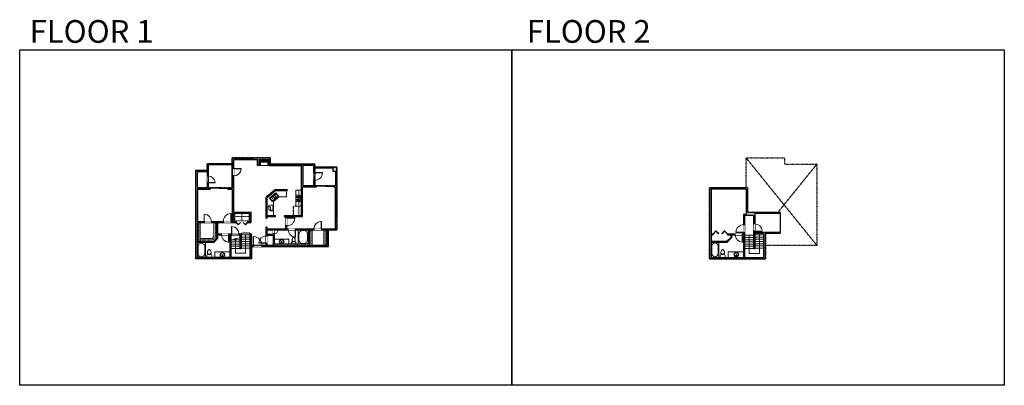
# Model space of a CAD drawing. Units: inches. Extents: x 124 to 4124, y -2967 to -1480.
import ezdxf

# ---------------------------------------------------------------- set-up
doc = ezdxf.new("R2010")
doc.units = ezdxf.units.IN
doc.linetypes.add('Dash', pattern=[0.23622, 0.11811, -0.11811])
doc.layers.get('0').update_dxf_attribs({"color": 255})
doc.layers.get('Defpoints').update_dxf_attribs({"color": 6, "linetype": 'Dash'})
for name, color, linetype, lineweight in [('A-DOOR&WINDOWS', 4, 'Continuous', 9), ('A-OBJECT', 2, 'Continuous', 9), ('A-STAIRS', 1, 'Continuous', 15)]:
    doc.layers.add(name, color=color, linetype=linetype, lineweight=lineweight)
doc.layers.add('A-WALL', color=252, linetype='Continuous')
doc.styles.get("Standard").update_dxf_attribs({"font": 'arial.ttf'})

# ---------------------------------------------------------------- blocks, each defined once
blk = doc.blocks.new('*U76')
at = {"layer": 'A-OBJECT', "linetype": 'ByBlock', "lineweight": -2}
for p, q in [((-10, 162), (-10, 51)), ((10, 162), (10, 51))]:
    blk.add_line(p, q, dxfattribs=at)
for centre, radius, start, end in [((0, 0), 241, 90, 270), ((0, 0), 201, 165.30711, 14.69289), ((-95, 19), 105, 120.79274, 162.19039), ((0, -318), 452, 91.20673, 109.20864), ((-51, 162), 12.7, 360, 180), ((-51, 162), 12.7, 180, 360), ((0, 0), 20.6, 360, 180), ((0, 162), 9.52, 360, 180), ((0, 51), 9.52, 180, 360), ((0, 0), 241, 270, 90), ((0, -318), 452, 70.79136, 88.79327), ((51, 162), 12.7, 0, 180), ((51, 162), 12.7, 180, 360), ((95, 19), 105, 17.80961, 59.20726), ((0, 0), 20.6, 180, 360)]:
    blk.add_arc(centre, radius, start, end, dxfattribs=at)
blk = doc.blocks.new('blocks$0$Toilet-Domestic-2D - Toilet-Domestic-2D-1228486-SUBSTRUCTURE Copy 1')
at = {"layer": 'A-OBJECT', "color": 0, "linetype": 'ByBlock', "lineweight": -2}
for p, q in [((-253, 0), (-253, 196)), ((-186, 545), (-190, 495)), ((-190, 495), (-188, 469)), ((-188, 469), (-184, 444)), ((-172, 596), (-186, 545)), ((-184, 444), (-177, 418)), ((-177, 418), (-163, 393)), ((-154, 647), (-172, 596)), ((-163, 393), (-132, 368)), ((-159, 291), (159, 291)), ((-130, 698), (-154, 647)), ((-132, 368), (-97, 355)), ((-123, 291), (-132, 368)), ((-95, 749), (-130, 698)), ((-97, 355), (-25, 342)), ((-70, 774), (-95, 749)), ((-48, 787), (-70, 774)), ((-13, 799), (-48, 787)), ((-25, 342), (25, 342)), ((13, 799), (-13, 799)), ((48, 787), (13, 799)), ((25, 342), (97, 355)), ((70, 774), (48, 787)), ((95, 749), (70, 774)), ((130, 698), (95, 749)), ((97, 355), (132, 368)), ((123, 291), (132, 368)), ((154, 647), (130, 698)), ((132, 368), (163, 393)), ((172, 596), (154, 647)), ((163, 393), (177, 418)), ((186, 545), (172, 596)), ((177, 418), (184, 444)), ((184, 444), (188, 469)), ((190, 495), (186, 545)), ((188, 469), (190, 495)), ((253, 196), (253, 0))]:
    blk.add_line(p, q, dxfattribs=at)
blk.add_lwpolyline([(253, 0), (-253, 0)], dxfattribs=at)
for centre, start, end in [((-159, 196), 90, 180), ((159, 196), 0, 90)]:
    blk.add_arc(centre, 94.6, start, end, dxfattribs=at)
blk = doc.blocks.new('*U275')
at = {"color": 0, "linetype": 'ByBlock', "lineweight": -2}
for p, q in [((36, 0), (0, 0)), ((0, 0), (0, -67.6)), ((36, 0), (36, -67.6)), ((3, -18), (3, -49.6)), ((18, -3), (18, -3)), ((33, -18), (33, -49.6)), ((0, -67.6), (36, -67.6)), ((18, -64.6), (18, -64.6))]:
    blk.add_line(p, q, dxfattribs=at)
for centre, start, end in [((18, -18), 90, 180), ((18, -18), 0, 90), ((18, -49.6), 180, 270), ((18, -49.6), 270, 0)]:
    blk.add_arc(centre, 15, start, end, dxfattribs=at)
blk = doc.blocks.new('*U204')
blk.add_wipeout([(0, 30), (0, -195), (1321, -195), (1321, 30)]).dxf.layer = 'A-DOOR&WINDOWS'
at = {"color": 0, "linetype": 'ByBlock', "lineweight": -2, "transparency": 33554687}
blk.add_lwpolyline([(51, 1319), (0, 1319), (0, 0), (51, 0)], close=True, dxfattribs=at)
blk.add_arc((0, 0), 1321, 0, 86.82115, dxfattribs=at)
at = {"layer": 'A-WALL', "transparency": 33554687}
for points in [[(0, 0), (0, -165)], [(1321, 0), (1321, -165)]]:
    blk.add_lwpolyline(points, dxfattribs=at)
blk = doc.blocks.new('blocks$0$Sink Kitchen-Double - 42_ x 21_-1225552-SUBSTRUCTURE Copy 1')
at = {"layer": 'A-OBJECT', "color": 0, "linetype": 'ByBlock', "lineweight": -2}
for p, q in [((533.4, 0), (-533.4, 0)), ((-533.4, 0), (-533.4, -533.4)), ((533.4, -533.4), (533.4, 0)), ((-533.4, -533.4), (533.4, -533.4)), ((-495.3, -165.1), (-495.3, -444.5)), ((-69.85, -114.3), (-444.5, -114.3)), ((-444.5, -495.3), (-69.85, -495.3)), ((-19.05, -165.1), (-19.05, -444.5)), ((-12.7, -57.15), (-12.7, -254)), ((12.7, -57.15), (12.7, -254)), ((19.05, -165.1), (19.05, -444.5)), ((444.5, -114.3), (69.85, -114.3)), ((69.85, -495.3), (444.5, -495.3)), ((495.3, -444.5), (495.3, -165.1))]:
    blk.add_line(p, q, dxfattribs=at)
for centre, radius, start, end in [((-444.5, -165.1), 50.8, 90, 180), ((-444.5, -444.5), 50.8, 180, 270), ((-247.65, -304.8), 25.4, 0, 180), ((-247.65, -304.8), 25.4, 180, 0), ((-101.6, -57.15), 25.4, 0, 180), ((-101.6, -57.15), 25.4, 180, 0), ((-69.85, -165.1), 50.8, 0, 90), ((-69.85, -444.5), 50.8, 270, 0), ((0, -57.15), 12.7, 0, 180), ((0, -254), 12.7, 180, 0), ((69.85, -165.1), 50.8, 90, 180), ((69.85, -444.5), 50.8, 180, 270), ((101.6, -57.15), 25.4, 0, 180), ((101.6, -57.15), 25.4, 180, 0), ((247.65, -304.8), 25.4, 0, 180), ((247.65, -304.8), 25.4, 180, 0), ((444.5, -165.1), 50.8, 0, 90), ((444.5, -444.5), 50.8, 270, 0)]:
    blk.add_arc(centre, radius, start, end, dxfattribs=at)
blk = doc.blocks.new('*U208')
blk.add_wipeout([(0, 30), (0, -278), (1486, -278), (1486, 30)]).dxf.layer = 'A-DOOR&WINDOWS'
at = {"color": 0, "linetype": 'ByBlock', "lineweight": -2, "transparency": 33554687}
blk.add_lwpolyline([(51, 1485), (0, 1485), (0, 0), (51, 0)], close=True, dxfattribs=at)
blk.add_arc((0, 0), 1486, 0, 86.82115, dxfattribs=at)
at = {"layer": 'A-WALL', "transparency": 33554687}
for points in [[(0, 0), (0, -248)], [(1486, 0), (1486, -248)]]:
    blk.add_lwpolyline(points, dxfattribs=at)
blk = doc.blocks.new('*U200')
blk.add_wipeout([(0, 30), (0, -195), (1238, -195), (1238, 30)]).dxf.layer = 'A-DOOR&WINDOWS'
at = {"color": 0, "linetype": 'ByBlock', "lineweight": -2, "transparency": 33554687}
blk.add_lwpolyline([(51, 1237), (0, 1237), (0, 0), (51, 0)], close=True, dxfattribs=at)
blk.add_arc((0, 0), 1238, 0, 86.82115, dxfattribs=at)
at = {"layer": 'A-WALL', "transparency": 33554687}
for points in [[(0, 0), (0, -165)], [(1238, 0), (1238, -165)]]:
    blk.add_lwpolyline(points, dxfattribs=at)
blk = doc.blocks.new('*U278')
at = {"color": 0, "linetype": 'ByBlock', "lineweight": -2}
for p, q in [((40.8, 0), (0, 0)), ((0, 0), (0, -59.2)), ((40.8, 0), (40.8, -59.2)), ((3, -18), (3, -41.2)), ((18, -3), (22.8, -3)), ((37.8, -18), (37.8, -41.2)), ((0, -59.2), (40.8, -59.2)), ((18, -56.2), (22.8, -56.2))]:
    blk.add_line(p, q, dxfattribs=at)
for centre, start, end in [((18, -18), 90, 180), ((22.8, -18), 0, 90), ((18, -41.2), 180, 270), ((22.8, -41.2), 270, 0)]:
    blk.add_arc(centre, 15, start, end, dxfattribs=at)
blk = doc.blocks.new('*U279')
blk.add_wipeout([(0, 30), (0, -195), (658, -195), (658, 30)]).dxf.layer = 'A-DOOR&WINDOWS'
at = {"color": 0, "linetype": 'ByBlock', "lineweight": -2, "transparency": 33554687}
blk.add_lwpolyline([(51, 656), (0, 656), (0, 0), (51, 0)], close=True, dxfattribs=at)
blk.add_arc((0, 0), 658, 0, 86.82115, dxfattribs=at)
at = {"layer": 'A-WALL', "transparency": 33554687}
for points in [[(0, 0), (0, -165)], [(658, 0), (658, -165)]]:
    blk.add_lwpolyline(points, dxfattribs=at)
blk = doc.blocks.new('*U82')
at = {"layer": 'A-DOOR&WINDOWS', "transparency": 33554687}
blk.add_hatch(color=9, dxfattribs=at).paths.add_polyline_path([(14, 12.2), (14, 13.2), (11, 12.7)], flags=0)
at = {"layer": 'A-DOOR&WINDOWS', "color": 9, "transparency": 33554687}
for p, q in [((14, 13.2), (11, 12.7)), ((23, 12.7), (11, 12.7)), ((11, 12.7), (14, 12.2)), ((14, 12.2), (14, 13.2))]:
    blk.add_line(p, q, dxfattribs=at)
at = {"layer": 'A-DOOR&WINDOWS', "color": 0, "linetype": 'ByBlock', "lineweight": -2, "transparency": 33554687}
for points in [[(-79.9, 9.9), (-79.9, 6.6), (0, 6.6), (0, 9.9)], [(0, 6.6), (0, 3.2), (79.9, 3.2), (79.9, 6.6)]]:
    blk.add_lwpolyline(points, close=True, dxfattribs=at)
at = {"layer": 'A-WALL', "transparency": 33554687}
for points in [[(-79.9, 2.1), (-79.9, 11)], [(79.9, 2.1), (79.9, 11)]]:
    blk.add_lwpolyline(points, dxfattribs=at)
blk = doc.blocks.new('*U281')
at = {"color": 252}
blk.add_wipeout([(-5, 34.9), (1, 34.9), (1, 0), (-5, 0)], dxfattribs=at)
at = {"color": 4}
for points in [[(1, 31.9), (-1.3, 31.9), (-1.3, 31.9), (-2.7, 31.9), (-2.7, 31.9), (-5, 31.9), (-5, 34.9), (1, 34.9)], [(1, 3), (-1.3, 3), (-1.3, 3), (-2.7, 3), (-2.7, 3), (-5, 3), (-5, 0), (1, 0)]]:
    blk.add_lwpolyline(points, close=True, dxfattribs=at)
at = {"color": 9}
for points in [[(-5, 3), (-5, 31.9)], [(1, 3), (1, 31.9)]]:
    blk.add_lwpolyline(points, dxfattribs=at)
blk.add_lwpolyline([(-2, 3), (-2, 31.9), (-2, 31.9), (-2, 3)], close=True, dxfattribs=at)
blk = doc.blocks.new('*U282')
at = {"layer": 'A-OBJECT', "color": 0, "linetype": 'ByBlock', "lineweight": -2, "transparency": 33554687}
blk.add_lwpolyline([(0, 0), (91.4, 0), (91.4, -17.1), (0, -17.1)], close=True, dxfattribs=at)
at = {"layer": 'A-OBJECT', "color": 0, "linetype": 'Dash', "lineweight": -2, "transparency": 33554687}
blk.add_lwpolyline([(91.4, -8.5), (0, -8.5)], dxfattribs=at)
blk = doc.blocks.new('*U283')
at = {"layer": 'A-OBJECT', "color": 0, "linetype": 'ByBlock', "lineweight": -2}
for p, q in [((346, 54), (-295, 54)), ((-295, 54), (-295, -564)), ((346, 54), (346, -564)), ((-295, -509), (346, -509)), ((-295, -564), (346, -564))]:
    blk.add_line(p, q, dxfattribs=at)
at = {"layer": 'A-OBJECT', "color": 252, "linetype": 'Continuous', "lineweight": -2}
for p, q in [((-191, -52), (-230, -13)), ((-191, -180), (-230, -219)), ((-175, -317), (-204, -288)), ((-175, -413), (-204, -443)), ((-79, -317), (-49, -288)), ((-79, -413), (-49, -443)), ((-63, -52), (-24, -13)), ((-63, -180), (-24, -219)), ((123, -68), (94, -39)), ((123, -164), (94, -193)), ((129, -317), (100, -288)), ((129, -413), (100, -443)), ((220, -68), (249, -39)), ((220, -164), (249, -193)), ((225, -317), (255, -288)), ((225, -413), (255, -443))]:
    blk.add_line(p, q, dxfattribs=at)
at = {"layer": 'A-OBJECT', "color": 0, "linetype": 'Continuous', "lineweight": -2}
for p, q in [((-127, -116), (-127, -116)), ((-127, -365), (-127, -365)), ((172, -116), (172, -116)), ((177, -365), (177, -365))]:
    blk.add_line(p, q, dxfattribs=at)
for centre, radius in [((-127, -116), 114), ((-127, -365), 85.9), ((172, -116), 85.9), ((177, -365), 85.9), ((125, -537), 22.1), ((180, -537), 22.1), ((235, -537), 22.1), ((290, -537), 22.1)]:
    blk.add_circle(centre, radius, dxfattribs=at)
at = {"layer": 'A-OBJECT', "color": 250, "linetype": 'Continuous', "lineweight": -2}
for centre, radius in [((-127, -116), 101), ((-127, -365), 75.6), ((172, -116), 75.6), ((177, -365), 75.6)]:
    blk.add_circle(centre, radius, dxfattribs=at)
blk = doc.blocks.new('*U284')
at = {"layer": 'A-OBJECT', "color": 0, "linetype": 'ByBlock', "lineweight": -2, "ltscale": 0.8}
for p, q in [((210, -715), (1163, -715)), ((1126, -685), (1143, -732)), ((1163, -678), (1163, -728))]:
    blk.add_line(p, q, dxfattribs=at)
blk.add_lwpolyline([(210, -748), (1163, -748), (1163, 118), (210, 118)], close=True, dxfattribs=at)
blk.add_lwpolyline([(312, -748), (312, -782), (278, -782), (278, -748)], dxfattribs=at)
for centre, radius in [((1144, -678), 19), ((1144, -678), 3), ((1153, -728), 10), ((1153, -728), 3)]:
    blk.add_circle(centre, radius, dxfattribs=at)
blk = doc.blocks.new('*U60')
at = {"color": 252}
blk.add_wipeout([(-5, 37.5), (1, 37.5), (1, 0), (-5, 0)], dxfattribs=at)
at = {"color": 4}
for points in [[(1, 34.5), (-1.3, 34.5), (-1.3, 34.5), (-2.7, 34.5), (-2.7, 34.5), (-5, 34.5), (-5, 37.5), (1, 37.5)], [(1, 3), (-1.3, 3), (-1.3, 3), (-2.7, 3), (-2.7, 3), (-5, 3), (-5, 0), (1, 0)]]:
    blk.add_lwpolyline(points, close=True, dxfattribs=at)
at = {"color": 9}
for points in [[(-5, 3), (-5, 34.5)], [(1, 3), (1, 34.5)]]:
    blk.add_lwpolyline(points, dxfattribs=at)
blk.add_lwpolyline([(-2, 3), (-2, 34.5), (-2, 34.5), (-2, 3)], close=True, dxfattribs=at)
blk = doc.blocks.new('*U285')
blk.add_wipeout([(0, 30), (0, -278), (1238, -278), (1238, 30)]).dxf.layer = 'A-DOOR&WINDOWS'
at = {"color": 0, "linetype": 'ByBlock', "lineweight": -2, "transparency": 33554687}
blk.add_lwpolyline([(51, 1237), (0, 1237), (0, 0), (51, 0)], close=True, dxfattribs=at)
blk.add_arc((0, 0), 1238, 0, 86.82115, dxfattribs=at)
at = {"layer": 'A-WALL', "transparency": 33554687}
for points in [[(0, 0), (0, -248)], [(1238, 0), (1238, -248)]]:
    blk.add_lwpolyline(points, dxfattribs=at)
blk = doc.blocks.new('*U205')
blk.add_wipeout([(0, 30), (0, -195), (1156, -195), (1156, 30)]).dxf.layer = 'A-DOOR&WINDOWS'
at = {"color": 0, "linetype": 'ByBlock', "lineweight": -2, "transparency": 33554687}
blk.add_lwpolyline([(51, 1154), (0, 1154), (0, 0), (51, 0)], close=True, dxfattribs=at)
blk.add_arc((0, 0), 1156, 0, 86.82115, dxfattribs=at)
at = {"layer": 'A-WALL', "transparency": 33554687}
for points in [[(0, 0), (0, -165)], [(1156, 0), (1156, -165)]]:
    blk.add_lwpolyline(points, dxfattribs=at)
blk = doc.blocks.new('*U287')
at = {"color": 0, "linetype": 'ByBlock', "lineweight": -2, "transparency": 33554687}
for points in [[(9902.2, -29.8), (9905.5, -29.8)], [(9902.2, -70), (9905.5, -70)]]:
    blk.add_lwpolyline(points, dxfattribs=at)
for points in [[(9905.5, -45), (9912.6, -37.9), (9905, -30.3), (9905.5, -29.8), (9913.6, -37.9), (9906, -45.5)], [(9905.5, -54.8), (9912.6, -61.9), (9905, -69.5), (9905.5, -70), (9913.6, -61.9), (9906, -54.3)]]:
    blk.add_lwpolyline(points, close=True, dxfattribs=at)
blk = doc.blocks.new('*U80')
at = {"layer": 'A-OBJECT', "linetype": 'Dash'}
for p, q in [((0, -13), (29.1, -13)), ((29.1, -13), (58.2, -13))]:
    blk.add_line(p, q, dxfattribs=at)
at = {"layer": 'A-OBJECT', "color": 0, "linetype": 'ByBlock', "lineweight": -2, "transparency": 33554687}
for points in [[(0, -31.3), (0, 0), (29.1, 0), (29.1, -31.3)], [(29.1, -31.3), (29.1, 0), (58.2, 0), (58.2, -31.3)]]:
    blk.add_lwpolyline(points, close=True, dxfattribs=at)
blk = doc.blocks.new('*U288')
at = {"color": 0, "linetype": 'ByBlock', "lineweight": -2}
for p, q in [((-19.8, 41.8), (54.4, 41.8)), ((54.4, 41.8), (54.4, 0)), ((54.4, 0), (0, 0))]:
    blk.add_line(p, q, dxfattribs=at)
at = {"color": 0, "linetype": 'ByBlock', "lineweight": -2, "transparency": 33554687}
blk.add_lwpolyline([(3.5, 2.7), (0, 0), (3.5, -2.7)], dxfattribs=at)
blk = doc.blocks.new('*U300')
at = {"color": 0, "linetype": 'ByBlock', "lineweight": -2}
for p, q in [((9.1, 41.8), (82.9, 41.8)), ((82.9, 41.8), (82.9, 0)), ((82.9, 0), (0, 0))]:
    blk.add_line(p, q, dxfattribs=at)
at = {"color": 0, "linetype": 'ByBlock', "lineweight": -2, "transparency": 33554687}
blk.add_lwpolyline([(3.5, 2.7), (0, 0), (3.5, -2.7)], dxfattribs=at)
blk = doc.blocks.new('*U289')
blk.add_wipeout([(0, 30), (0, -225), (1238, -225), (1238, 30)]).dxf.layer = 'A-DOOR&WINDOWS'
at = {"color": 0, "linetype": 'ByBlock', "lineweight": -2, "transparency": 33554687}
blk.add_lwpolyline([(51, 1237), (0, 1237), (0, 0), (51, 0)], close=True, dxfattribs=at)
blk.add_arc((0, 0), 1238, 0, 86.82115, dxfattribs=at)
at = {"layer": 'A-WALL', "transparency": 33554687}
for points in [[(0, 0), (0, -195)], [(1238, 0), (1238, -195)]]:
    blk.add_lwpolyline(points, dxfattribs=at)
blk = doc.blocks.new('*U197')
at = {"color": 0, "linetype": 'ByBlock', "lineweight": -2}
for p, q in [((36, 0), (0, 0)), ((0, 0), (0, -72)), ((36, 0), (36, -72)), ((3, -18), (3, -54)), ((18, -3), (18, -3)), ((33, -18), (33, -54)), ((0, -72), (36, -72)), ((18, -69), (18, -69))]:
    blk.add_line(p, q, dxfattribs=at)
for centre, start, end in [((18, -18), 90, 180), ((18, -18), 0, 90), ((18, -54), 180, 270), ((18, -54), 270, 0)]:
    blk.add_arc(centre, 15, start, end, dxfattribs=at)
blk = doc.blocks.new('*U292')
at = {"color": 0, "linetype": 'ByBlock', "lineweight": -2, "transparency": 33554687}
for points in [[(9902.8, -29.8), (9905.5, -29.8)], [(9902.8, -70), (9905.5, -70)]]:
    blk.add_lwpolyline(points, dxfattribs=at)
for points in [[(9905.5, -45), (9912.6, -37.9), (9905, -30.3), (9905.5, -29.8), (9913.6, -37.9), (9906, -45.5)], [(9905.5, -54.8), (9912.6, -61.9), (9905, -69.5), (9905.5, -70), (9913.6, -61.9), (9906, -54.3)]]:
    blk.add_lwpolyline(points, close=True, dxfattribs=at)
blk = doc.blocks.new('*U293')
at = {"layer": 'A-OBJECT', "color": 0, "linetype": 'ByBlock', "lineweight": -2, "transparency": 33554687}
blk.add_lwpolyline([(0, 0), (110.3, 0), (110.3, -17.1), (0, -17.1)], close=True, dxfattribs=at)
at = {"layer": 'A-OBJECT', "color": 0, "linetype": 'Dash', "lineweight": -2, "transparency": 33554687}
blk.add_lwpolyline([(110.3, -8.5), (0, -8.5)], dxfattribs=at)

msp = doc.modelspace()

# ---------------------------------------------------------------- hatches: boundary and pattern name
at = {"layer": 'A-OBJECT'}
h = msp.add_hatch(dxfattribs=at)
h.set_pattern_fill('ANSI31', color=256)
h.paths.add_polyline_path([(1137.6, -2048), (1096.5, -2048), (1096.5, -2072.8), (1102.6, -2072.8), (1102.6, -2059.9), (1131.5, -2059.9), (1131.5, -2072.8), (1137.6, -2072.8)])
at = {"layer": 'A-WALL'}
h = msp.add_hatch(color=256, dxfattribs=at)
h.dxf.hatch_style = 1
h.paths.add_polyline_path([(987.8, -2042), (987.8, -2163), (970.1, -2163), (970.1, -2169), (987.8, -2169), (987.8, -2300.1), (845.8, -2300.1), (845.8, -2169), (898.1, -2169), (898.1, -2163), (889.6, -2163), (889.6, -2091.6), (839.8, -2091.6), (839.8, -2452.5), (845.8, -2452.5), (845.8, -2304.1), (925.2, -2304.1), (925.2, -2366.3), (911, -2381.7), (845.8, -2381.7), (845.8, -2385.7), (912.7, -2385.7), (929.2, -2367.9), (929.2, -2354.5), (977.4, -2354.5), (977.4, -2446.5), (845.8, -2446.5), (845.8, -2452.5), (1066.3, -2452.5), (1066.3, -2404.1), (1377.5, -2404.1), (1377.5, -2333.9), (1411.8, -2333.9), (1411.8, -2155), (1400.5, -2155), (1400.5, -2161), (1405.8, -2161), (1405.8, -2329.9), (1209.8, -2329.9), (1209.8, -2280.8), (1273.5, -2280.8), (1273.5, -2161), (1328.5, -2161), (1328.5, -2155), (1322.5, -2155), (1322.5, -2066.8), (1143.6, -2066.8), (1143.6, -2042)])
h.paths.add_polyline_path([(1090.5, -2048), (1090.5, -2072.8), (1096.5, -2072.8), (1096.5, -2048), (1137.6, -2048), (1137.6, -2072.8), (1269.5, -2072.8), (1269.5, -2275.8), (1198.3, -2275.8), (1198.3, -2280.8), (1205.8, -2280.8), (1205.8, -2329.9), (1129.9, -2329.9), (1129.9, -2323), (1125.9, -2323), (1125.9, -2358.9), (1129.9, -2358.9), (1129.9, -2356.5), (1153.6, -2356.5), (1153.6, -2398.1), (1129.9, -2398.1), (1129.9, -2388.9), (1125.9, -2388.9), (1125.9, -2398.1), (1060.3, -2398.1), (1060.3, -2446.5), (981.4, -2446.5), (981.4, -2354.5), (984.7, -2354.5), (984.7, -2350.5), (929.2, -2350.5), (929.2, -2304.1), (1002.4, -2304.1), (1002.4, -2300.1), (993.8, -2300.1), (993.8, -2266.5), (1060.8, -2266.5), (1060.8, -2300.1), (1050.8, -2300.1), (1050.8, -2304.1), (1064.8, -2304.1), (1064.8, -2262.5), (993.8, -2262.5), (993.8, -2048)], flags=16)
h.paths.add_polyline_path([(1162.8, -2171), (1210.4, -2171), (1210.4, -2175), (1164.3, -2175), (1129.9, -2203.9), (1129.9, -2232.2), (1129.9, -2275.8), (1163.8, -2275.8), (1163.8, -2280.8), (1129.9, -2280.8), (1129.9, -2287.1), (1125.9, -2287.1), (1125.9, -2232.2), (1125.9, -2202)], flags=0)
h.paths.add_polyline_path([(1275.5, -2072.8), (1318.5, -2072.8), (1318.5, -2155), (1275.5, -2155)], flags=16)
h.paths.add_polyline_path([(885.6, -2097.6), (885.6, -2163), (845.8, -2163), (845.8, -2097.6)], flags=16)
h.paths.add_polyline_path([(1129.9, -2333.9), (1153.6, -2333.9), (1157.6, -2334.3), (1157.6, -2333.9), (1296.4, -2333.9), (1296.4, -2393.1), (1157.6, -2393.1), (1157.6, -2350.3), (1153.6, -2350.3), (1153.6, -2352.5), (1129.9, -2352.5)], flags=16)
h.paths.add_polyline_path([(1300.4, -2333.9), (1371.5, -2333.9), (1371.5, -2398.1), (1300.4, -2398.1)], flags=16)
h.paths.add_polyline_path([(1396, -2079.8), (1396, -2096.1), (1411.8, -2096.1), (1411.8, -2079.8)], flags=17)
h = msp.add_hatch(color=256, dxfattribs=at)
h.dxf.hatch_style = 1
h.paths.add_polyline_path([(3153.5, -2343.4), (3110.7, -2343.4), (3110.7, -2262.2), (3081, -2262.2), (3081, -2163), (2927, -2163), (2927, -2452.5), (3153.5, -2452.5)])
h.paths.add_polyline_path([(3147.5, -2446.5), (3069.1, -2446.5), (3069.1, -2345.4), (3065.1, -2345.4), (3065.1, -2350.7), (3060.5, -2350.7), (3060.5, -2354.7), (3065.1, -2354.7), (3065.1, -2446.5), (2933, -2446.5), (2933, -2384.9), (2998.7, -2384.9), (3016.4, -2367.2), (3016.4, -2354.7), (3030.5, -2354.7), (3030.5, -2350.7), (3000, -2350.7), (3000, -2354.7), (3012.4, -2354.7), (3012.4, -2365.5), (2997, -2380.9), (2933, -2380.9), (2933, -2354.7), (2940.6, -2354.7), (2940.6, -2350.7), (2933, -2350.7), (2933, -2169), (3076, -2169), (3076, -2270.3), (3065.1, -2270.3), (3065.1, -2313.4), (3069.1, -2313.4), (3069.1, -2274.3), (3105.7, -2274.3), (3105.7, -2347.4), (3147.5, -2347.4)], flags=16)
h = msp.add_hatch(color=256, dxfattribs=at)
h.dxf.hatch_style = 1
h.paths.add_polyline_path([(1163.8, -2275.8), (1129.9, -2275.8), (1129.9, -2234.4), (1125.9, -2234.4), (1125.9, -2287.1), (1129.9, -2287.1), (1129.9, -2280.8), (1163.8, -2280.8)])
h = msp.add_hatch(color=256, dxfattribs=at)
h.dxf.hatch_style = 1
h.paths.add_polyline_path([(1023.5, -2350.5), (1018.4, -2350.5), (1014.7, -2350.5), (1014.7, -2354.5), (1018.4, -2354.5), (1018.4, -2366.3), (1023.5, -2364.9)])

# ---------------------------------------------------------------- linework, layer by layer
at = {"layer": 'A-OBJECT'}
for p, q in [((1178.3, -2199.8), (1154.5, -2219.8)), ((1207.3, -2199.8), (1178.3, -2199.8)), ((1207.3, -2175), (1207.3, -2199.8)), ((1154.5, -2219.8), (1154.5, -2275.8)), ((1130.4, -2240.4), (1143, -2240.4)), ((1143, -2240.4), (1143, -2257.2)), ((1143, -2257.2), (1154.5, -2257.2)), ((913.2, -2361.6), (913.2, -2304.1)), ((905.7, -2369.7), (857.8, -2369.7)), ((905.7, -2369.7), (913.2, -2361.6))]:
    msp.add_line(p, q, dxfattribs=at)
at = {"layer": 'A-OBJECT', "linetype": 'Dash'}
for p, q in [((919.2, -2364), (919.2, -2304.1)), ((908.4, -2375.7), (857.8, -2375.7)), ((908.4, -2375.7), (919.2, -2364))]:
    msp.add_line(p, q, dxfattribs=at)
at = {"layer": 'A-OBJECT'}
for points in [[(1096.5, -2048), (1137.6, -2048), (1137.6, -2072.8), (1096.5, -2072.8)], [(1102.6, -2059.9), (1131.5, -2059.9), (1131.5, -2072.8), (1102.6, -2072.8)], [(1269.5, -2172.5), (1245.2, -2172.5), (1245.2, -2238.3), (1269.5, -2238.3)], [(1157.6, -2393.1), (1217.3, -2393.1), (1217.3, -2372.4), (1157.6, -2372.4)], [(977.4, -2446.5), (916.7, -2446.5), (916.7, -2424.4), (977.4, -2424.4)], [(3065.1, -2446.5), (3002.8, -2446.5), (3002.8, -2423.8), (3065.1, -2423.8)]]:
    msp.add_lwpolyline(points, close=True, dxfattribs=at)
at = {"layer": 'A-OBJECT', "linetype": 'Dash'}
for points in [[(1269.5, -2275.8), (1258, -2275.8), (1258, -2172.5), (1269.5, -2172.5)], [(1136.1, -2234.7), (1152.9, -2234.7), (1152.9, -2255.1), (1136.1, -2255.1)]]:
    msp.add_lwpolyline(points, close=True, dxfattribs=at)
at = {"layer": 'A-STAIRS'}
for p, q in [((3105.7, -2383.5), (3068.7, -2383.5)), ((3105.7, -2392.5), (3068.7, -2392.5)), ((3105.7, -2392.5), (3068.7, -2392.5)), ((3105.7, -2374.5), (3069.1, -2374.5)), ((3147.8, -2363.7), (3110.8, -2363.7)), ((3147.8, -2372.7), (3110.8, -2372.7)), ((3147.8, -2381.7), (3110.8, -2381.7)), ((3147.8, -2390.7), (3110.8, -2390.7)), ((3147.5, -2399.7), (3110.8, -2399.7)), ((1018.4, -2410.5), (981.4, -2410.5)), ((3105.7, -2401.5), (3068.7, -2401.5)), ((3105.7, -2410.5), (3068.7, -2410.5)), ((3147.5, -2408.7), (3110.8, -2408.7))]:
    msp.add_line(p, q, dxfattribs=at)
at = {"layer": 'A-WALL'}
for p, q in [((885.6, -2066.4), (885.6, -2091.6)), ((889.6, -2070.4), (889.6, -2163)), ((987.8, -2163), (987.8, -2042)), ((987.8, -2042), (1143.6, -2042)), ((993.8, -2169), (993.8, -2048)), ((993.8, -2048), (1090.5, -2048)), ((993.8, -2262.5), (993.8, -2048)), ((1090.5, -2072.8), (1090.5, -2048)), ((1096.5, -2072.8), (1090.5, -2072.8)), ((1096.5, -2072.8), (1096.5, -2048)), ((1096.5, -2048), (1137.6, -2048)), ((1137.6, -2072.8), (1137.6, -2048)), ((1137.6, -2072.8), (1269.5, -2072.8)), ((1269.5, -2072.8), (1137.6, -2072.8)), ((1143.6, -2066.8), (1143.6, -2042)), ((1143.6, -2066.8), (1275.5, -2066.8)), ((1269.5, -2275.8), (1269.5, -2072.8)), ((1275.5, -2155), (1275.5, -2072.8)), ((1318.5, -2072.8), (1275.5, -2072.8)), ((1318.5, -2155), (1318.5, -2072.8)), ((1322.5, -2155), (1322.5, -2066.8)), ((1411.8, -2079.8), (1322.5, -2079.8)), ((1411.8, -2155), (1411.8, -2079.8)), ((839.8, -2452.5), (839.8, -2091.6)), ((839.8, -2091.6), (889.6, -2091.6)), ((845.8, -2097.6), (885.6, -2097.6)), ((845.8, -2163), (845.8, -2097.6)), ((885.6, -2097.6), (885.6, -2163)), ((1407.8, -2155), (1407.8, -2096.1)), ((1318.5, -2155), (1275.5, -2155)), ((1328.5, -2155), (1322.5, -2155)), ((1411.8, -2155), (1400.5, -2155)), ((1411.8, -2155), (1411.8, -2333.9)), ((845.8, -2163), (885.6, -2163)), ((845.8, -2169), (898.1, -2169)), ((845.8, -2300.1), (845.8, -2169)), ((845.8, -2300.1), (845.8, -2169)), ((889.6, -2163), (898.1, -2163)), ((970.1, -2163), (987.8, -2163)), ((970.1, -2169), (987.8, -2169)), ((987.8, -2169), (987.8, -2300.1)), ((1162.8, -2171), (1125.9, -2202)), ((1164.3, -2175), (1129.9, -2203.9)), ((1162.8, -2171), (1210.4, -2171)), ((1164.3, -2175), (1210.4, -2175)), ((1210.4, -2171), (1210.4, -2175)), ((1273.5, -2280.8), (1273.5, -2161)), ((1328.5, -2161), (1273.5, -2161)), ((1405.8, -2161), (1400.5, -2161)), ((1405.8, -2161), (1405.8, -2329.9)), ((3081, -2163), (2927, -2163)), ((2927, -2163), (2927, -2452.5)), ((3076, -2169), (2933, -2169)), ((2933, -2169), (2933, -2350.7)), ((3076, -2169), (3076, -2270.3)), ((3081, -2163), (3081, -2258.2)), ((1125.9, -2232.2), (1125.9, -2202)), ((1125.9, -2287.1), (1125.9, -2232.2)), ((1125.9, -2234.4), (1129.9, -2234.4)), ((1129.9, -2232.2), (1129.9, -2203.9)), ((1129.9, -2275.8), (1129.9, -2232.2)), ((993.8, -2262.5), (1064.8, -2262.5)), ((993.8, -2300.1), (993.8, -2266.5)), ((993.8, -2266.5), (1060.8, -2266.5)), ((1060.8, -2300.1), (1060.8, -2266.5)), ((1064.8, -2304.1), (1064.8, -2262.5)), ((1129.9, -2275.8), (1163.8, -2275.8)), ((1198.3, -2275.8), (1269.5, -2275.8)), ((3065.1, -2270.3), (3076, -2270.3)), ((3065.1, -2270.3), (3065.1, -2350.7)), ((3069.1, -2274.3), (3105.7, -2274.3)), ((3069.1, -2274.3), (3069.1, -2446.5)), ((3081, -2262.2), (3212.9, -2262.2)), ((3105.7, -2274.3), (3105.7, -2412.2)), ((3110.7, -2262.2), (3110.7, -2347.4)), ((3110.7, -2266.2), (3212.9, -2266.2)), ((3212.9, -2262.2), (3212.9, -2347.4)), ((845.8, -2300.1), (987.8, -2300.1)), ((845.8, -2304.1), (925.2, -2304.1)), ((845.8, -2381.7), (845.8, -2304.1)), ((845.8, -2452.5), (845.8, -2304.1)), ((925.2, -2366.3), (925.2, -2304.1)), ((929.2, -2350.5), (929.2, -2304.1)), ((929.2, -2304.1), (1002.4, -2304.1)), ((993.8, -2300.1), (1002.4, -2300.1)), ((1050.8, -2300.1), (1060.8, -2300.1)), ((1050.8, -2304.1), (1064.8, -2304.1)), ((1129.9, -2280.8), (1163.8, -2280.8)), ((1129.9, -2287.1), (1129.9, -2280.8)), ((1198.3, -2280.8), (1205.8, -2280.8)), ((1205.8, -2329.9), (1205.8, -2280.8)), ((1209.8, -2329.9), (1209.8, -2280.8)), ((1209.8, -2280.8), (1273.5, -2280.8)), ((929.2, -2350.5), (1018.4, -2350.5)), ((929.2, -2367.9), (929.2, -2354.5)), ((929.2, -2354.5), (977.4, -2354.5)), ((977.4, -2354.5), (977.4, -2446.5)), ((981.4, -2354.5), (981.4, -2446.5)), ((981.4, -2354.5), (1018.4, -2354.5)), ((1018.4, -2350.5), (1023.5, -2350.5)), ((1018.4, -2354.5), (1018.4, -2412.2)), ((1023.5, -2350.5), (1023.5, -2412.2)), ((1060.3, -2398.1), (1060.3, -2350.6)), ((1060.3, -2350.6), (1064.3, -2350.6)), ((1064.3, -2350.6), (1064.3, -2398.1)), ((1125.9, -2398.1), (1125.9, -2323)), ((1129.9, -2329.9), (1129.9, -2323)), ((1129.9, -2329.9), (1205.8, -2329.9)), ((1129.9, -2333.9), (1153.6, -2333.9)), ((1129.9, -2352.5), (1129.9, -2333.9)), ((1129.9, -2398.1), (1129.9, -2356.5)), ((1153.6, -2333.9), (1153.6, -2352.5)), ((1153.6, -2356.5), (1153.6, -2398.1)), ((1157.6, -2333.9), (1157.6, -2393.1)), ((1157.6, -2333.9), (1296.4, -2333.9)), ((1209.8, -2329.9), (1405.8, -2329.9)), ((1296.4, -2333.9), (1296.4, -2393.1)), ((1300.4, -2333.9), (1300.4, -2398.1)), ((1300.4, -2333.9), (1371.5, -2333.9)), ((1371.5, -2333.9), (1371.5, -2398.1)), ((1377.5, -2333.9), (1411.8, -2333.9)), ((1377.5, -2333.9), (1377.5, -2404.1)), ((2933, -2350.7), (2940.6, -2350.7)), ((2933, -2354.7), (2940.6, -2354.7)), ((2933, -2354.7), (2933, -2380.9)), ((3000, -2350.7), (3065.1, -2350.7)), ((3000, -2354.7), (3012.4, -2354.7)), ((3012.4, -2354.7), (3012.4, -2365.5)), ((3016.4, -2354.7), (3065.1, -2354.7)), ((3065.1, -2354.7), (3065.1, -2446.5)), ((3105.7, -2347.4), (3147.5, -2347.4)), ((3110.7, -2343.4), (3212.9, -2343.4)), ((3110.8, -2347.4), (3110.8, -2412.2)), ((3153.5, -2347.4), (3212.9, -2347.4)), ((911, -2381.7), (845.8, -2381.7)), ((845.8, -2446.5), (845.8, -2385.7)), ((912.7, -2385.7), (845.8, -2385.7)), ((911, -2381.7), (925.2, -2366.3)), ((912.7, -2385.7), (929.2, -2367.9)), ((1060.3, -2398.1), (1060.3, -2446.5)), ((1125.9, -2398.1), (1060.3, -2398.1)), ((1153.6, -2398.1), (1129.9, -2398.1)), ((1296.4, -2393.1), (1157.6, -2393.1)), ((1371.5, -2398.1), (1300.4, -2398.1)), ((2933, -2380.9), (2997, -2380.9)), ((2933, -2384.9), (2998.7, -2384.9)), ((2933, -2384.9), (2933, -2446.5)), ((3012.4, -2365.5), (2997, -2380.9)), ((2998.7, -2384.9), (3016.4, -2367.2)), ((1023.5, -2412.2), (1018.4, -2412.2)), ((1377.5, -2404.1), (1066.3, -2404.1)), ((1066.3, -2404.1), (1066.3, -2452.5)), ((3110.8, -2412.2), (3105.7, -2412.2)), ((1066.3, -2452.5), (839.8, -2452.5)), ((977.4, -2446.5), (845.8, -2446.5)), ((1060.3, -2446.5), (981.4, -2446.5)), ((2927, -2452.5), (3153.5, -2452.5)), ((2933, -2446.5), (3065.1, -2446.5)), ((3069.1, -2446.5), (3147.5, -2446.5))]:
    msp.add_line(p, q, dxfattribs=at)
for points in [[(1322.5, -2066.8), (1143.6, -2066.8), (1143.6, -2042)], [(1328.5, -2155), (1328.5, -2161)], [(1400.5, -2161), (1400.5, -2155)], [(898.1, -2163), (898.1, -2169)], [(970.1, -2169), (970.1, -2163)], [(1163.8, -2280.8), (1163.8, -2275.8)], [(1198.3, -2275.8), (1198.3, -2280.8)], [(1050.8, -2300.1), (1050.8, -2304.1)], [(1125.9, -2287.1), (1129.9, -2287.1)], [(1129.9, -2323), (1125.9, -2323)], [(2940.6, -2354.7), (2940.6, -2350.7)], [(3000, -2350.7), (3000, -2354.7)]]:
    msp.add_lwpolyline(points, dxfattribs=at)
msp.add_lwpolyline([(1411.8, -2079.8), (1396, -2079.8), (1396, -2096.1), (1411.8, -2096.1)], close=True, dxfattribs=at)
at = {"layer": 'A-WALL', "linetype": 'Dash'}
msp.add_lwpolyline([(3362.7, -2066.8), (3204.9, -2262.2)], dxfattribs=at)
at = {"layer": 'Defpoints', "color": 255, "linetype": 'Continuous', "elevation": 0}
for points in [[(124, -1602.6), (2124, -1602.6), (2124, -2966.7), (124, -2966.7)], [(2124, -1602.6), (4124, -1602.6), (4124, -2966.7), (2124, -2966.7)]]:
    msp.add_lwpolyline(points, close=True, dxfattribs=at)

# ---------------------------------------------------------------- block references
at = {"layer": 'A-DOOR&WINDOWS', "transparency": 33554687, "xscale": 0.4506616870520158, "yscale": 0.4506616870520158, "zscale": 0.4506616870520158}
for p in [(1364.5, -2160), (934.1, -2168)]:
    msp.add_blockref('*U82', p, dxfattribs=at)
at = {"layer": 'A-DOOR&WINDOWS', "transparency": 33554687, "xscale": 1.474163990221945, "yscale": 1.474163990221945, "zscale": 1.474163990221945, "rotation": 89.99999999999997}
msp.add_blockref('*U292', (2896.7, -16953), dxfattribs=at)
at = {"layer": 'A-OBJECT', "transparency": 33554687}
for name, p, xscale, yscale, zscale, rotation in [('blocks$0$Sink Kitchen-Double - 42_ x 21_-1225552-SUBSTRUCTURE Copy 1', (1151.9, -2195.2), 0.03128905078472604, 0.03128905078472604, 0.03128905078472604, 40.00000000000006), ('*U76', (1188.2, -2382.6), 0.03935794656299858, 0.03935794656299858, 0.03935794656299858, 180), ('*U76', (947.3, -2436.2), 0.03935794656299858, 0.03935794656299858, 0.03935794656299858, 180), ('*U76', (3034.9, -2435.2), 0.03935794656299858, 0.03935794656299858, 0.03935794656299858, 180)]:
    msp.add_blockref(name, p, dxfattribs=dict(at, xscale=xscale, yscale=yscale, zscale=zscale, rotation=rotation))
at = {"layer": 'A-OBJECT', "linetype": 'Dash', "xscale": -0.03935794656299858, "yscale": 0.03935794656299858, "zscale": 0.03935794656299858, "rotation": 270}
msp.add_blockref('*U283', (1267.4, -2207.6), dxfattribs=at)
at = {"layer": 'A-OBJECT', "transparency": 33554687}
for name, p, xscale, yscale, zscale in [('*U275', (845.8, -2385.7), 0.9011003106570513, 0.9011003106570513, 0.9011003106570513), ('blocks$0$Toilet-Domestic-2D - Toilet-Domestic-2D-1228486-SUBSTRUCTURE Copy 1', (1237.1, -2393.1), 0.03471095390146042, 0.03471095390146042, 0.03471095390146042), ('*U197', (2933, -2384.9), 0.8562364718479636, 0.8562364718479636, 0.8562364718479636), ('blocks$0$Toilet-Domestic-2D - Toilet-Domestic-2D-1228486-SUBSTRUCTURE Copy 1', (894.1, -2446.5), 0.03935794656299858, 0.03935794656299858, 0.03935794656299858), ('blocks$0$Toilet-Domestic-2D - Toilet-Domestic-2D-1228486-SUBSTRUCTURE Copy 1', (2980, -2446.5), 0.03935794656299858, 0.03935794656299858, 0.03935794656299858)]:
    msp.add_blockref(name, p, dxfattribs=dict(at, xscale=xscale, yscale=yscale, zscale=zscale))
at = {"layer": 'A-STAIRS', "xscale": -1, "rotation": 90}
msp.add_blockref('*U300', (3129.2, -2347.4), dxfattribs=at)

# ---------------------------------------------------------------- texts
at = {"layer": 'Defpoints', "linetype": 'Continuous', "char_height": 92.408, "width": 623.405, "attachment_point": 7}
for s, insert in [('\\pxqc;FLOOR 1', (104.5, -1573.9, 0)), ('\\pxqc;FLOOR 2', (2124, -1573.9, 0))]:
    msp.add_mtext(s, dxfattribs=dict(at, insert=insert))

# ---------------------------------------------------------------- next in the draw order: block references
at = {"layer": 'A-DOOR&WINDOWS', "transparency": 33554687, "rotation": 270}
for p in [(997.4, -2047, 0), (2992.4, -2168, 0)]:
    msp.add_blockref('*U60', p, dxfattribs=at)
at = {"layer": 'A-DOOR&WINDOWS', "transparency": 33554687, "yscale": 0.02422732627077181, "zscale": 0.02422732627077181}
for name, p, xscale, rotation in [('*U205', (889.6, -2142.9), -0.02422732627077181, 270), ('*U285', (993.8, -2085.3), 0.02422732627077181, 270), ('*U204', (1322.5, -2101.5), 0.02422732627077181, 270), ('*U204', (1209.8, -2286.2), 0.02422732627077181, 270), ('*U204', (3065.1, -2345.4), 0.02422732627077181, 89.99999999999999), ('*U289', (3110.7, -2340.5), -0.02422732627077181, 270), ('*U200', (973.8, -2354.5), 0.02422732627077181, 180)]:
    msp.add_blockref(name, p, dxfattribs=dict(at, xscale=xscale, rotation=rotation))
at = {"layer": 'A-DOOR&WINDOWS', "transparency": 33554687}
msp.add_blockref('*U281', (1410.8, -2247.8), dxfattribs=at)
at = {"layer": 'A-DOOR&WINDOWS', "transparency": 33554687, "yscale": 0.02422732627077181, "zscale": 0.02422732627077181}
for name, p, xscale in [('*U200', (872.8, -2300.4, 0), 0.02422732627077181), ('*U204', (983, -2300.1), -0.02422732627077181), ('*U200', (1349.6, -2329.9), -0.02422732627077181), ('*U208', (1072.4, -2398.1), 0.02422732627077181)]:
    msp.add_blockref(name, p, dxfattribs=dict(at, xscale=xscale))

# ---------------------------------------------------------------- next in the draw order: linework, layer by layer
at = {"layer": 'A-STAIRS'}
for p, q in [((3147.8, -2354.7), (3110.8, -2354.7)), ((1018.4, -2383.5), (981.4, -2383.5)), ((1018.4, -2392.5), (981.4, -2392.5)), ((1018.4, -2392.5), (981.4, -2392.5)), ((1060.5, -2381.7), (1023.5, -2381.7)), ((1060.5, -2390.7), (1023.5, -2390.7)), ((1060.3, -2399.7), (1023.5, -2399.7)), ((1018.4, -2401.5), (981.4, -2401.5)), ((1060.3, -2408.7), (1023.5, -2408.7))]:
    msp.add_line(p, q, dxfattribs=at)
at = {"layer": 'A-WALL'}
for p, q in [((987.8, -2066.4), (885.6, -2066.4)), ((987.8, -2070.4), (889.6, -2070.4)), ((1396, -2083.8), (1322.5, -2083.8)), ((3016.4, -2354.7), (3016.4, -2367.2)), ((3147.5, -2446.5), (3147.5, -2351.4)), ((3153.5, -2452.5), (3153.5, -2347.4))]:
    msp.add_line(p, q, dxfattribs=at)
at = {"layer": 'Defpoints'}
for points in [[(885.6, -2091.6), (885.6, -2066.4), (987.8, -2066.4), (987.8, -2163), (889.6, -2163), (889.6, -2091.6), (885.6, -2091.6)], [(1322.5, -2079.8), (1411.8, -2079.8), (1411.8, -2155), (1322.5, -2155), (1322.5, -2079.8)]]:
    msp.add_lwpolyline(points, dxfattribs=at)
for points in [[(1275.5, -2066.8), (1322.5, -2066.8), (1322.5, -2155), (1275.5, -2155)], [(845.8, -2091.6), (889.6, -2091.6), (889.6, -2163), (845.8, -2163)]]:
    msp.add_lwpolyline(points, close=True, dxfattribs=at)

# ---------------------------------------------------------------- next in the draw order: block references
at = {"layer": 'A-DOOR&WINDOWS', "transparency": 33554687, "rotation": 270}
for p in [(1031.9, -2047, 0), (3026.9, -2168, 0)]:
    msp.add_blockref('*U60', p, dxfattribs=at)
at = {"layer": 'A-DOOR&WINDOWS', "transparency": 33554687, "xscale": -1, "rotation": 180}
msp.add_blockref('*U281', (1410.8, -2244.8), dxfattribs=at)
at = {"layer": 'A-DOOR&WINDOWS', "transparency": 33554687, "xscale": 0.02422732627077181, "yscale": 0.02422732627077181, "zscale": 0.02422732627077181}
msp.add_blockref('*U200', (984.7, -2350.5), dxfattribs=at)
for p, rotation in [((1125.9, -2388.9), 89.99999999999999), ((1244.6, -2333.9), 180)]:
    msp.add_blockref('*U200', p, dxfattribs=dict(at, rotation=rotation))
at = {"layer": 'A-OBJECT', "linetype": 'Dash', "xscale": 0.03935794656299858, "yscale": 0.03935794656299858, "zscale": 0.03935794656299858, "rotation": 270}
msp.add_blockref('*U284', (1264.8, -2230), dxfattribs=at)
at = {"layer": 'A-OBJECT', "linetype": 'Dash'}
msp.add_blockref('*U80', (997.5, -2266.8), dxfattribs=at)
at = {"layer": 'A-OBJECT', "xscale": 0.7028431101360503, "yscale": 0.7028431101360503, "zscale": 0.7028431101360503, "rotation": 90}
for name, p in [('*U293', (845.8, -2381.7)), ('*U282', (1300.4, -2398.1)), ('*U282', (1359.5, -2398.1))]:
    msp.add_blockref(name, p, dxfattribs=at)

# ---------------------------------------------------------------- next in the draw order: linework, layer by layer
at = {"layer": 'A-STAIRS'}
for p, q in [((1060.5, -2354.7), (1023.5, -2354.7)), ((1018.4, -2374.5), (988.5, -2374.5)), ((1060.5, -2363.7), (1023.5, -2363.7)), ((1060.5, -2372.7), (1023.5, -2372.7))]:
    msp.add_line(p, q, dxfattribs=at)
msp.add_lwpolyline([(981.4, -2376.4), (998.2, -2371.8), (998.6, -2369.3), (1001.9, -2373.7), (1002.1, -2370.7), (1023.5, -2364.9)], dxfattribs=at)
at = {"layer": 'A-WALL'}
for p, q in [((1129.9, -2352.5), (1153.6, -2352.5)), ((1129.9, -2356.5), (1153.6, -2356.5))]:
    msp.add_line(p, q, dxfattribs=at)
msp.add_lwpolyline([(1002.4, -2304.1), (1002.4, -2300.1)], dxfattribs=at)
at = {"layer": 'Defpoints'}
msp.add_lwpolyline([(1023.5, -2356.5), (981.9, -2356.5), (981.9, -2446.5), (1060.3, -2446.5), (1060.3, -2347.4), (1023.5, -2347.4), (1023.5, -2356.5)], dxfattribs=at)

# ---------------------------------------------------------------- next in the draw order: block references
at = {"layer": 'A-DOOR&WINDOWS', "transparency": 33554687}
for name, p, xscale, yscale, zscale, rotation in [('*U287', (966.6, 9594.3), -1.201198743681264, 1.201198743681264, 1.201198743681264, 90.00000000000007), ('*U200', (3060.5, -2354.7), 0.02422732627077181, 0.02422732627077181, 0.02422732627077181, 180)]:
    msp.add_blockref(name, p, dxfattribs=dict(at, xscale=xscale, yscale=yscale, zscale=zscale, rotation=rotation))
at = {"layer": 'A-OBJECT', "transparency": 33554687}
msp.add_blockref('*U278', (1255.6, -2333.9), dxfattribs=at)
at = {"layer": 'A-STAIRS', "rotation": 270}
msp.add_blockref('*U288', (1000.2, -2374.5), dxfattribs=at)

# ---------------------------------------------------------------- next in the draw order: linework, layer by layer
at = {"layer": 'A-STAIRS'}
for p, q in [((3105.7, -2356.5), (3069.1, -2356.5)), ((3105.7, -2365.5), (3069.1, -2365.5))]:
    msp.add_line(p, q, dxfattribs=at)
at = {"layer": 'A-WALL', "linetype": 'Dash'}
for points in [[(3075, -2163), (3075, -2042), (3230.9, -2042), (3230.9, -2066.8), (3362.7, -2066.8), (3362.7, -2398.1), (3153.5, -2398.1)], [(3075, -2042), (3362.7, -2398.1)]]:
    msp.add_lwpolyline(points, dxfattribs=at)
at = {"layer": 'Defpoints'}
msp.add_lwpolyline([(2927, -2163), (3081, -2163), (3081, -2262.2), (3212.9, -2262.2), (3212.9, -2347.4), (3153.5, -2347.4), (3153.5, -2452.5), (2927, -2452.5), (2927, -2163)], dxfattribs=at)

# ---------------------------------------------------------------- next in the draw order: block references
at = {"layer": 'A-DOOR&WINDOWS', "transparency": 33554687, "xscale": 0.02422732627077181, "yscale": 0.02422732627077181, "zscale": 0.02422732627077181, "rotation": 270}
msp.add_blockref('*U279', (1157.6, -2334.4), dxfattribs=at)

# ---------------------------------------------------------------- next in the draw order: linework, layer by layer
at = {"layer": 'Defpoints'}
msp.add_lwpolyline([(987.8, -2163), (889.6, -2163), (889.6, -2163), (845.8, -2163), (845.8, -2446.5), (1060.3, -2446.5), (1060.3, -2398.1), (1371.5, -2398.1), (1371.5, -2329.9), (1411.8, -2329.9), (1411.8, -2155), (1275.5, -2155), (1275.5, -2066.8), (1143.6, -2066.8), (1143.6, -2042), (987.8, -2042), (987.8, -2163)], dxfattribs=at)

# ---------------------------------------------------------------- next in the draw order: block references
at = {"layer": 'A-DOOR&WINDOWS', "transparency": 33554687, "rotation": 270}
msp.add_blockref('*U60', (1181.3, -2071.8, 0), dxfattribs=at)

# ---------------------------------------------------------------- next in the draw order: block references
msp.add_blockref('*U60', (1215.8, -2071.8, 0), dxfattribs=at)

doc.saveas('drawing.dxf')
